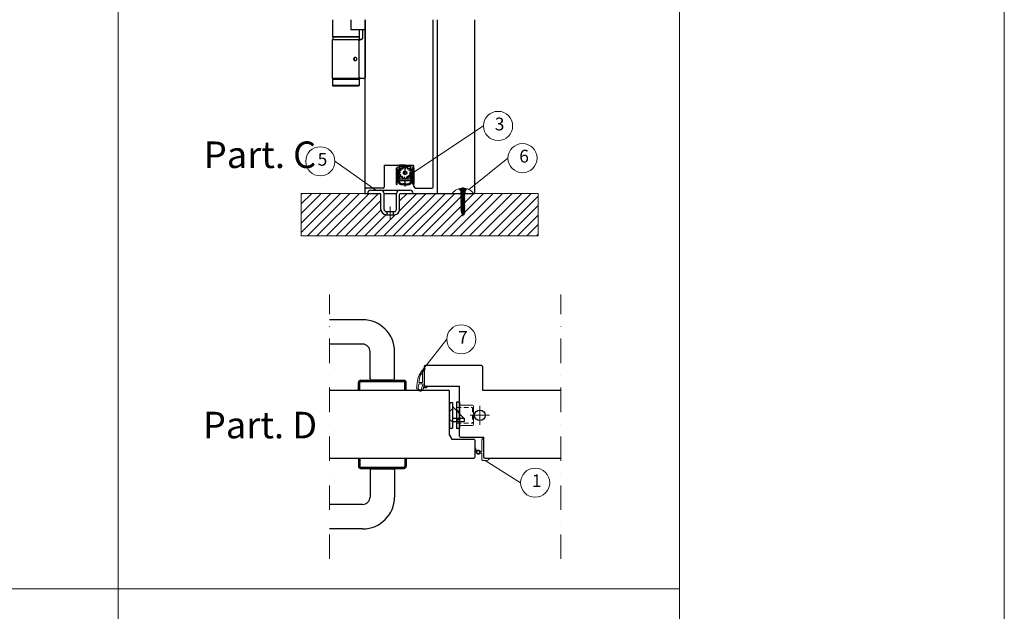
# Model space of a CAD drawing. Units: millimetres. Extents: x 12638 to 74235, y -106416 to -86087.
# Drawn here: x 71919 to 74235, y -91571 to -90179 of the extents above; entities that cross this region are included whole.
import ezdxf

# ---------------------------------------------------------------- set-up
doc = ezdxf.new("R2010")
doc.units = ezdxf.units.MM
doc.header["$LTSCALE"] = 11.51
for name, pattern in [('DASHDOT', [1, 0.5, -0.25, 0, -0.25]), ('HIDDEN', [0.2, 0.1, -0.1]), ('LINEA-PUNTO', [1, 0.5, -0.25, 0, -0.25]), ('TRATTEGGIATA', [0.75, 0.5, -0.25])]:
    doc.linetypes.add(name, pattern=pattern)
for name, color, linetype, lineweight in [('1', 1, 'Continuous', 25), ('2', 2, 'Continuous', 18), ('3', 3, 'Continuous', 15), ('4', 4, 'Continuous', 20), ('5', 5, 'Continuous', 20), ('6', 6, 'Continuous', 20), ('QUOTE', 3, 'Continuous', 15)]:
    doc.layers.add(name, color=color, linetype=linetype, lineweight=lineweight)
for name, color, linetype in [('ASSI', 2, 'DASHDOT'), ('Layer5', 5, 'Continuous'), ('NOR_', 1, 'Continuous'), ('TRA_', 8, 'HIDDEN'), ('Viti', 4, 'Continuous')]:
    doc.layers.add(name, color=color, linetype=linetype)
doc.styles.get("Standard").update_dxf_attribs({"font": 'ARIAL.TTF', "oblique": 1})

# ---------------------------------------------------------------- blocks, each defined once
blk = doc.blocks.new('paraspiffero')
at = {"layer": 'ASSI', "color": 2, "linetype": 'DASHDOT'}
blk.add_line((0, -20), (0, 0), dxfattribs=at)
at = {"layer": 'NOR_', "color": 1, "linetype": 'Continuous'}
for p, q in [((0, 0), (-5.1, 0)), ((0, 0), (5.1, 0)), ((-8.3, -3), (-8.3, -17.7)), ((-7.3, -17.7), (-7.3, -3.7)), ((-7.3, -3.7), (-4.323193, -3.7)), ((-7.05, -4.3), (-7.05, -13.5)), ((-6.45, -4), (-6.75, -4)), ((-6.15, -4.3), (-6.15, -5.15)), ((-5.7, -5.15), (-6.15, -5.15)), ((-5.7, -6.05), (-6.15, -6.05)), ((-6.15, -6.05), (-6.15, -13.5)), ((-6.1, -4.3), (-6.1, -4.7)), ((-6.1, -6.5), (-6.1, -13.2)), ((-4.543127, -4), (-5.8, -4)), ((-5.464975, -6.480281), (-5.540192, -6.35)), ((-5.517157, -4.8), (-4.995998, -4.8)), ((-5.1, -1), (0, -1)), ((-5.1, -2.9), (-5.1, -1)), ((-4, -2.9), (-5.1, -2.9)), ((-1.5, -6.3), (-1.5, -7.900001)), ((-0.05718, -5.400962), (-1.44282, -6.200962)), ((-1.44282, -7.999039), (-0.05718, -8.799039)), ((5.1, -1), (0, -1)), ((0.05718, -5.400962), (1.44282, -6.200962)), ((1.44282, -7.999039), (0.05718, -8.799039)), ((1.5, -6.3), (1.5, -7.900001)), ((4, -2.9), (5.1, -2.9)), ((7.3, -3.7), (4.323193, -3.7)), ((5.8, -4), (4.543127, -4)), ((4.995998, -4.8), (5.517157, -4.8)), ((5.1, -2.9), (5.1, -1)), ((5.540192, -6.35), (5.464975, -6.480281)), ((5.7, -5.15), (6.15, -5.15)), ((5.7, -6.05), (6.15, -6.05)), ((6.1, -4.7), (6.1, -4.3)), ((6.1, -13.2), (6.1, -6.5)), ((6.15, -4.3), (6.15, -5.15)), ((6.15, -6.05), (6.15, -13.5)), ((6.45, -4), (6.75, -4)), ((7.05, -4.3), (7.05, -13.5)), ((7.3, -17.7), (7.3, -3.7)), ((8.3, -3), (8.3, -17.7)), ((-8, -18), (-7.6, -18)), ((-5.1, -14.2), (0, -14.2)), ((-4.9, -13), (-4.9, -9.597999)), ((0, -13), (-4.9, -13)), ((0, -17.6), (-2.05, -17.6)), ((0, -18.5), (-2.05, -18.5)), ((4.9, -13), (0, -13)), ((0, -14.2), (5.1, -14.2)), ((0, -17.6), (2.05, -17.6)), ((0, -18.5), (2.05, -18.5)), ((4.9, -9.597999), (4.9, -13)), ((8, -18), (7.6, -18))]:
    blk.add_line(p, q, dxfattribs=at)
for radius in [5.5, 1.7]:
    blk.add_circle((0, -7.1), radius, dxfattribs=at)
for centre, radius, start, end in [((-5.1, -1), 1, 90, 167.599515), ((5.1, -1), 1, 12.400485, 90), ((-8, -3), 0.3, 100.66835, 180), ((-8.518347, -0.248397), 2.5, 280.66835, 347.599515), ((-6.75, -4.3), 0.3, 90, 180), ((-6.45, -4.3), 0.3, 0, 90), ((-5.8, -4.3), 0.3, 90, 180), ((-5.8, -4.7), 0.3, 180, 340.528779001), ((-5.8, -6.5), 0.3, 30, 180), ((-5.1, -5.6), 0.75, 83.923076, 143.130102), ((-5.1, -5.6), 0.75, 216.869898, 243.297843), ((-4, -3.2), 0.3, 27.47002, 90), ((4, -3.2), 0.3, 90, 152.52998), ((5.1, -5.6), 0.75, 36.869898, 96.076924), ((5.1, -5.6), 0.75, 296.702157, 323.130102), ((5.8, -4.7), 0.3, 199.471220999, 0), ((5.8, -6.5), 0.3, 0, 150), ((5.8, -4.3), 0.3, 0, 90), ((8.518347, -0.248397), 2.5, 192.400485, 259.33165), ((6.45, -4.3), 0.3, 90, 180), ((6.75, -4.3), 0.3, 0, 90), ((8, -3), 0.3, 0, 79.33165), ((-8, -17.7), 0.3, 180, 270), ((-7.6, -17.7), 0.3, 270, 0), ((-2.05, -13.5), 5, 180, 270), ((-2.05, -13.5), 4.1, 180, 270), ((-5.1, -13.2), 1, 180, 270), ((2.05, -13.5), 5, 270, 0), ((2.05, -13.5), 4.1, 270, 0), ((5.1, -13.2), 1, 270, 0), ((7.6, -17.7), 0.3, 180, 270), ((8, -17.7), 0.3, 270, 0)]:
    blk.add_arc(centre, radius, start, end, dxfattribs=at)
at = {"layer": 'TRA_', "color": 8, "linetype": 'HIDDEN'}
blk.add_circle((0, -7.1), 4.5, dxfattribs=at)
blk = doc.blocks.new('vite')
at = {"layer": 'Viti'}
for p, q in [((6575.49, 2047.62), (6575.28, 2047.62)), ((6575.28, 2044.12), (6575.28, 2047.62)), ((6575.49, 2047.62), (6575.28, 2047.62)), ((6575.28, 2044.12), (6575.28, 2047.62)), ((6575.49, 2044.12), (6575.28, 2044.12)), ((6575.49, 2044.12), (6575.28, 2044.12)), ((6576.52, 2046.49), (6575.49, 2047.62)), ((6575.49, 2044.12), (6575.49, 2047.62)), ((6576.52, 2046.49), (6575.49, 2047.62)), ((6575.49, 2044.12), (6575.49, 2047.62)), ((6576.52, 2046.18), (6575.49, 2046.59)), ((6576.52, 2046.18), (6575.49, 2046.59)), ((6576.52, 2045.56), (6575.49, 2045.15)), ((6576.52, 2045.56), (6575.49, 2045.15)), ((6576.52, 2045.25), (6575.49, 2044.12)), ((6576.52, 2045.25), (6575.49, 2044.12)), ((6576.52, 2046.49), (6576.97, 2046.49)), ((6576.52, 2045.25), (6576.52, 2046.49)), ((6576.52, 2046.49), (6576.97, 2046.49)), ((6576.52, 2045.25), (6576.52, 2046.49)), ((6576.56, 2045.25), (6576.52, 2045.25)), ((6576.56, 2045.25), (6576.52, 2045.25)), ((6577.08, 2046.82), (6576.56, 2045.25)), ((6577.08, 2046.82), (6576.56, 2045.25)), ((6576.56, 2045.25), (6576.56, 2045.09)), ((6576.56, 2045.25), (6576.56, 2045.09)), ((6577.13, 2046.85), (6576.61, 2045.04)), ((6577.13, 2046.85), (6576.61, 2045.04)), ((6577.48, 2046.49), (6576.65, 2045.06)), ((6577.48, 2046.49), (6576.65, 2045.06)), ((6576.76, 2045.25), (6577.18, 2045.25)), ((6576.76, 2045.25), (6577.18, 2045.25)), ((6577.48, 2046.49), (6577.17, 2046.84)), ((6577.48, 2046.49), (6577.17, 2046.84)), ((6577.18, 2045.25), (6578.22, 2046.81)), ((6577.18, 2045.25), (6578.22, 2046.81)), ((6577.18, 2045.25), (6577.18, 2044.96)), ((6577.18, 2045.25), (6577.18, 2044.96)), ((6577.23, 2044.91), (6578.26, 2046.83)), ((6577.23, 2044.91), (6578.26, 2046.83)), ((6577.27, 2044.93), (6578.31, 2046.49)), ((6577.27, 2044.93), (6578.31, 2046.49)), ((6577.48, 2046.49), (6578, 2046.49)), ((6577.48, 2046.49), (6578, 2046.49)), ((6577.48, 2045.25), (6578, 2045.25)), ((6577.48, 2045.25), (6578, 2045.25)), ((6578, 2045.25), (6579.04, 2046.81)), ((6578, 2045.25), (6579.04, 2046.81)), ((6578, 2045.25), (6578, 2044.96)), ((6578, 2045.25), (6578, 2044.96)), ((6578.05, 2044.91), (6579.08, 2046.83)), ((6578.05, 2044.91), (6579.08, 2046.83)), ((6578.09, 2044.93), (6579.13, 2046.49)), ((6578.09, 2044.93), (6579.13, 2046.49)), ((6578.31, 2046.49), (6578.31, 2046.78)), ((6578.31, 2046.49), (6578.31, 2046.78)), ((6578.31, 2046.49), (6578.83, 2046.49)), ((6578.31, 2046.49), (6578.83, 2046.49)), ((6578.31, 2045.25), (6578.83, 2045.25)), ((6578.31, 2045.25), (6578.83, 2045.25)), ((6578.83, 2045.25), (6579.87, 2046.81)), ((6578.83, 2045.25), (6579.87, 2046.81)), ((6578.83, 2045.25), (6578.83, 2044.96)), ((6578.83, 2045.25), (6578.83, 2044.96)), ((6578.88, 2044.91), (6579.91, 2046.83)), ((6578.88, 2044.91), (6579.91, 2046.83)), ((6578.92, 2044.93), (6579.96, 2046.49)), ((6578.92, 2044.93), (6579.96, 2046.49)), ((6579.13, 2046.49), (6579.13, 2046.78)), ((6579.13, 2046.49), (6579.13, 2046.78)), ((6579.13, 2046.49), (6579.65, 2046.49)), ((6579.13, 2046.49), (6579.65, 2046.49)), ((6579.13, 2045.25), (6579.65, 2045.25)), ((6579.13, 2045.25), (6579.65, 2045.25)), ((6579.65, 2045.25), (6580.69, 2046.81)), ((6579.65, 2045.25), (6580.69, 2046.81)), ((6579.65, 2045.25), (6579.65, 2044.96)), ((6579.65, 2045.25), (6579.65, 2044.96)), ((6579.7, 2044.91), (6580.73, 2046.83)), ((6579.7, 2044.91), (6580.73, 2046.83)), ((6579.74, 2044.93), (6580.78, 2046.49)), ((6579.74, 2044.93), (6580.78, 2046.49)), ((6579.96, 2046.49), (6579.96, 2046.78)), ((6579.96, 2046.49), (6579.96, 2046.78)), ((6579.96, 2046.49), (6580.48, 2046.49)), ((6579.96, 2046.49), (6580.48, 2046.49)), ((6579.96, 2045.25), (6580.48, 2045.25)), ((6579.96, 2045.25), (6580.48, 2045.25)), ((6580.48, 2045.25), (6581, 2046.03)), ((6580.48, 2045.25), (6581, 2046.03)), ((6580.48, 2045.25), (6580.48, 2044.96)), ((6580.48, 2045.25), (6580.48, 2044.96)), ((6581, 2045.78), (6580.53, 2044.91)), ((6581, 2045.78), (6580.53, 2044.91)), ((6580.57, 2044.93), (6581, 2045.57)), ((6580.57, 2044.93), (6581, 2045.57)), ((6580.78, 2046.49), (6580.78, 2046.78)), ((6580.78, 2046.49), (6580.78, 2046.78)), ((6580.78, 2046.49), (6581, 2046.49)), ((6580.78, 2046.49), (6581, 2046.49)), ((6580.78, 2045.25), (6581, 2045.25)), ((6580.78, 2045.25), (6581, 2045.25)), ((6581, 2045.78), (6581.56, 2046.83)), ((6581, 2045.78), (6581.56, 2046.83)), ((6581, 2046.03), (6581.52, 2046.81)), ((6581, 2046.03), (6581.52, 2046.81)), ((6581, 2046.49), (6581.3, 2046.49)), ((6581, 2045.57), (6581.61, 2046.49)), ((6581, 2046.49), (6581.3, 2046.49)), ((6581, 2045.57), (6581.61, 2046.49)), ((6581, 2045.25), (6581.3, 2045.25)), ((6581, 2045.25), (6581.3, 2045.25)), ((6581.3, 2045.25), (6582.34, 2046.81)), ((6581.3, 2045.25), (6582.34, 2046.81)), ((6581.3, 2045.25), (6581.3, 2044.96)), ((6581.3, 2045.25), (6581.3, 2044.96)), ((6581.35, 2044.91), (6582.38, 2046.83)), ((6581.35, 2044.91), (6582.38, 2046.83)), ((6581.39, 2044.93), (6582.43, 2046.49)), ((6581.39, 2044.93), (6582.43, 2046.49)), ((6581.61, 2046.49), (6581.61, 2046.78)), ((6581.61, 2046.49), (6581.61, 2046.78)), ((6581.61, 2046.49), (6582.13, 2046.49)), ((6581.61, 2046.49), (6582.13, 2046.49)), ((6581.61, 2045.25), (6582.13, 2045.25)), ((6581.61, 2045.25), (6582.13, 2045.25)), ((6582.13, 2045.25), (6583.17, 2046.81)), ((6582.13, 2045.25), (6583.17, 2046.81)), ((6582.13, 2045.25), (6582.13, 2044.96)), ((6582.13, 2045.25), (6582.13, 2044.96)), ((6582.18, 2044.91), (6583.21, 2046.83)), ((6582.18, 2044.91), (6583.21, 2046.83)), ((6582.22, 2044.93), (6583.26, 2046.49)), ((6582.22, 2044.93), (6583.26, 2046.49)), ((6582.43, 2046.49), (6582.43, 2046.78)), ((6582.43, 2046.49), (6582.43, 2046.78)), ((6582.43, 2046.49), (6582.95, 2046.49)), ((6582.43, 2046.49), (6582.95, 2046.49)), ((6582.43, 2045.25), (6582.95, 2045.25)), ((6582.43, 2045.25), (6582.95, 2045.25)), ((6582.95, 2045.25), (6583.99, 2046.81)), ((6582.95, 2045.25), (6583.99, 2046.81)), ((6582.95, 2045.25), (6582.95, 2044.96)), ((6582.95, 2045.25), (6582.95, 2044.96)), ((6583, 2044.91), (6584.03, 2046.83)), ((6583, 2044.91), (6584.03, 2046.83)), ((6583.04, 2044.93), (6584.08, 2046.49)), ((6583.04, 2044.93), (6584.08, 2046.49)), ((6583.26, 2046.49), (6583.26, 2046.78)), ((6583.26, 2046.49), (6583.26, 2046.78)), ((6583.26, 2046.49), (6583.78, 2046.49)), ((6583.26, 2046.49), (6583.78, 2046.49)), ((6583.26, 2045.25), (6583.78, 2045.25)), ((6583.26, 2045.25), (6583.78, 2045.25)), ((6583.78, 2045.25), (6584.82, 2046.81)), ((6583.78, 2045.25), (6584.82, 2046.81)), ((6583.78, 2045.25), (6583.78, 2044.96)), ((6583.78, 2045.25), (6583.78, 2044.96)), ((6583.83, 2044.91), (6584.86, 2046.83)), ((6583.83, 2044.91), (6584.86, 2046.83)), ((6583.87, 2044.93), (6584.91, 2046.49)), ((6583.87, 2044.93), (6584.91, 2046.49)), ((6584.08, 2046.49), (6584.08, 2046.78)), ((6584.08, 2046.49), (6584.08, 2046.78)), ((6584.08, 2046.49), (6584.6, 2046.49)), ((6584.08, 2046.49), (6584.6, 2046.49)), ((6584.08, 2045.25), (6584.6, 2045.25)), ((6584.08, 2045.25), (6584.6, 2045.25)), ((6584.6, 2045.25), (6585.64, 2046.81)), ((6584.6, 2045.25), (6585.64, 2046.81)), ((6584.6, 2045.25), (6584.6, 2044.96)), ((6584.6, 2045.25), (6584.6, 2044.96)), ((6584.65, 2044.91), (6585.68, 2046.83)), ((6584.65, 2044.91), (6585.68, 2046.83)), ((6584.69, 2044.93), (6585.73, 2046.49)), ((6584.69, 2044.93), (6585.73, 2046.49)), ((6584.91, 2046.49), (6584.91, 2046.78)), ((6584.91, 2046.49), (6584.91, 2046.78)), ((6584.91, 2046.49), (6585.43, 2046.49)), ((6584.91, 2046.49), (6585.43, 2046.49)), ((6584.91, 2045.25), (6585.5, 2045.25)), ((6584.91, 2045.25), (6585.5, 2045.25)), ((6585.5, 2045.25), (6586.54, 2046.81)), ((6585.5, 2045.25), (6586.54, 2046.81)), ((6585.5, 2045.25), (6585.5, 2044.96)), ((6585.5, 2045.25), (6585.5, 2044.96)), ((6585.55, 2044.91), (6586.59, 2046.83)), ((6585.55, 2044.91), (6586.59, 2046.83)), ((6585.6, 2044.93), (6586.64, 2046.49)), ((6585.6, 2044.93), (6586.64, 2046.49)), ((6585.73, 2046.49), (6585.73, 2046.78)), ((6585.73, 2046.49), (6585.73, 2046.78)), ((6585.73, 2046.49), (6586.02, 2046.49)), ((6585.73, 2046.49), (6586.02, 2046.49)), ((6585.81, 2045.25), (6586.02, 2045.25)), ((6585.81, 2045.25), (6586.02, 2045.25)), ((6586.27, 2046.41), (6586.02, 2046.49)), ((6586.27, 2046.41), (6586.02, 2046.49)), ((6586.02, 2045.25), (6586.33, 2045.35)), ((6586.02, 2045.25), (6586.33, 2045.35)), ((6586.33, 2045.35), (6587.11, 2046.52)), ((6586.33, 2045.35), (6587.11, 2046.52)), ((6586.33, 2045.35), (6586.33, 2045.25)), ((6586.33, 2045.35), (6586.33, 2045.25)), ((6586.38, 2045.19), (6587.15, 2046.54)), ((6586.38, 2045.19), (6587.15, 2046.54)), ((6586.42, 2045.21), (6587.2, 2046.24)), ((6586.42, 2045.21), (6587.2, 2046.24)), ((6586.9, 2046.21), (6586.53, 2046.33)), ((6586.9, 2046.21), (6586.53, 2046.33)), ((6586.58, 2045.43), (6587.82, 2045.82)), ((6586.58, 2045.43), (6587.82, 2045.82)), ((6586.64, 2046.49), (6586.64, 2046.78)), ((6586.64, 2046.49), (6586.64, 2046.78)), ((6587.82, 2045.92), (6587.12, 2046.14)), ((6587.82, 2045.92), (6587.12, 2046.14)), ((6587.2, 2046.24), (6587.2, 2046.49)), ((6587.2, 2046.24), (6587.2, 2046.49))]:
    blk.add_line(p, q, dxfattribs=at)
for centre, start, end in [((6576.61, 2045.09), 180, 329.7436), ((6576.61, 2045.09), 180, 329.7436), ((6577.13, 2046.8), 42.5104, 161.5651), ((6577.13, 2046.8), 42.5104, 161.5651), ((6577.23, 2044.96), 180, 326.3099), ((6577.23, 2044.96), 180, 326.3099), ((6578.05, 2044.96), 180, 326.3099), ((6578.05, 2044.96), 180, 326.3099), ((6578.26, 2046.78), 0, 146.3099), ((6578.26, 2046.78), 0, 146.3099), ((6578.88, 2044.96), 180, 326.3099), ((6578.88, 2044.96), 180, 326.3099), ((6579.08, 2046.78), 0, 146.3099), ((6579.08, 2046.78), 0, 146.3099), ((6579.7, 2044.96), 180, 326.3099), ((6579.7, 2044.96), 180, 326.3099), ((6579.91, 2046.78), 0, 146.3099), ((6579.91, 2046.78), 0, 146.3099), ((6580.53, 2044.96), 180, 326.3099), ((6580.53, 2044.96), 180, 326.3099), ((6580.73, 2046.78), 0, 146.3099), ((6580.73, 2046.78), 0, 146.3099), ((6581.35, 2044.96), 180, 326.3099), ((6581.35, 2044.96), 180, 326.3099), ((6581.56, 2046.78), 0, 146.3099), ((6581.56, 2046.78), 0, 146.3099), ((6582.18, 2044.96), 180, 326.3099), ((6582.18, 2044.96), 180, 326.3099), ((6582.38, 2046.78), 0, 146.3099), ((6582.38, 2046.78), 0, 146.3099), ((6583, 2044.96), 180, 326.3099), ((6583, 2044.96), 180, 326.3099), ((6583.21, 2046.78), 0, 146.3099), ((6583.21, 2046.78), 0, 146.3099), ((6583.83, 2044.96), 180, 326.3099), ((6583.83, 2044.96), 180, 326.3099), ((6584.03, 2046.78), 0, 146.3099), ((6584.03, 2046.78), 0, 146.3099), ((6584.65, 2044.96), 180, 326.3099), ((6584.65, 2044.96), 180, 326.3099), ((6584.86, 2046.78), 0, 146.3099), ((6584.86, 2046.78), 0, 146.3099), ((6585.55, 2044.96), 180, 326.3099), ((6585.55, 2044.96), 180, 326.3099), ((6585.68, 2046.78), 0, 146.3099), ((6585.68, 2046.78), 0, 146.3099), ((6586.38, 2045.25), 180, 322.8153), ((6586.38, 2045.25), 180, 322.8153), ((6586.59, 2046.78), 0, 146.3099), ((6586.59, 2046.78), 0, 146.3099), ((6587.15, 2046.49), 0, 146.3099), ((6587.15, 2046.49), 0, 146.3099), ((6587.81, 2045.87), 287.5256, 72.4744), ((6587.81, 2045.87), 287.5256, 72.4744)]:
    blk.add_arc(centre, 0.0516, start, end, dxfattribs=at)
blk = doc.blocks.new('soglia_interna')
at = {"layer": '3', "color": 2}
for p, q in [((6353.52, -15548.06), (6351.76, -15546.14)), ((6355.52, -15551.4), (6355.52, -15544.49)), ((6357.52, -15548.06), (6359.28, -15546.14)), ((6345.52, -15550.56), (6365.52, -15550.56)), ((6353.52, -15550.56), (6353.52, -15548.06)), ((6353.52, -15548.06), (6357.52, -15548.06)), ((6357.52, -15550.56), (6357.52, -15548.06))]:
    blk.add_line(p, q, dxfattribs=at)
blk.add_arc((6355.52, -15558.06), 12.5, 36.8699, 143.1301, dxfattribs=at)
blk = doc.blocks.new('baffo-palloncino')
at = {"ltscale": 10}
for p, q in [((-19, 0), (0, 0)), ((-19, 0), (-19, 0)), ((0, 5), (0, 5)), ((0, 0), (0, 5)), ((2, -1), (2, 3)), ((-17, -2), (-5.99, -2)), ((-5.99, -3.34), (-5.99, -2)), ((-4.8, -2), (1, -2)), ((-4.8, -3.56), (-4.8, -2))]:
    blk.add_line(p, q, dxfattribs=at)
blk.add_circle((-5.74, -5.33), 1.31, dxfattribs=at)
for centre, radius, start, end in [((-17, 0), 2, 180, 270), ((0, 3), 2, 0, 90), ((-9.78, -2.89), 4.94, 269.68009, 305.00959), ((-8.73, -2.8), 5.14, 257.8985, 299.40583), ((-5.74, -5.33), 2, 96.97232, 233.20812), ((-5.74, -5.33), 2, 256.72987, 61.88548), ((1, -1), 1, 270, 0)]:
    blk.add_arc(centre, radius, start, end, dxfattribs=at)
blk = doc.blocks.new('fumi-freddi')
at = {"ltscale": 10}
for p, q in [((-14.06, 0.28), (-13.96, 0.78)), ((-11.81, -0.4), (-11.81, 0)), ((-11.81, 0), (-5.55, 0)), ((-5.55, 0), (0, 0)), ((-10.81, -1.4), (-1.06, -1.4)), ((-0.86, -4.7), (-0.86, -1.6)), ((0.54, -4.66), (0.54, -1.54)), ((0.75, -4.91), (3.76, -5.64)), ((3.72, -5.63), (3.76, -5.64))]:
    blk.add_line(p, q, dxfattribs=at)
for centre, radius, start, end in [((-13.03, 0.13), 1.04, 172.04475, 207.03193), ((-13.76, 0.74), 0.2, 38.96284, 168.69007), ((-0.38, 13.18), 18.07, 222.94537, 268.08209), ((0, 3), 3, 270, 355.70564), ((3.19, 2.76), 0.2, 50.2003, 175.70564), ((-6.6, 6.47), 11.84, 326.39807, 334.68417), ((0.87, -0.03), 3.83, 34.7808, 50.2003), ((3.36, 1.7), 0.8, 338.81776, 34.7808), ((1.17, 14.78), 21.39, 224.98654, 265.56924), ((-10.81, -0.4), 1, 180, 270), ((-1.06, -1.6), 0.2, 0, 90), ((-1.06, -4.7), 0.2, 290.43709, 0), ((3.64, 17.48), 24.37, 260.26678, 268.95843), ((0.74, -1.54), 0.2, 99.30922, 180), ((0.85, -4.61), 0.311, 188.30817, 250.08316), ((0, 3), 4.4, 279.30922, 287.79949), ((1.65, -2.14), 1, 40.32426, 107.79949), ((3.71, -0.4), 1.7, 220.32426, 275.62999), ((4.16, -3.86), 3.18, 252.24818, 97.3085), ((3.65, -0.28), 0.442, 152.64673, 283.86927), ((4.22, -3.87), 1.82, 254.21693, 100.94533)]:
    blk.add_arc(centre, radius, start, end, dxfattribs=at)

msp = doc.modelspace()

# ---------------------------------------------------------------- hatches: boundary and pattern name
at = {"layer": '6', "linetype": 'Continuous'}
h = msp.add_hatch(dxfattribs=at)
h.set_pattern_fill('ANSI31', color=256, scale=5)
h.paths.add_polyline_path([(72768.55, -90625.41), (72768.55, -90590.41, 0.4142136), (72766.05, -90587.91), (72737.08, -90587.91), (72731.05, -90587.91), (72581.05, -90587.91), (72581.05, -90687.91), (73138.55, -90687.91), (73138.55, -90587.91), (72988.55, -90587.91), (72964.5, -90587.91), (72964.5, -90590.36), (72967.27, -90592.21), (72966.71, -90591.91), (72964.5, -90591.91), (72964.5, -90594.48), (72966.82, -90596.03), (72964.5, -90596.03), (72964.5, -90598.61), (72967.27, -90600.46), (72966.71, -90600.16), (72964.5, -90600.16), (72964.5, -90602.73), (72967.27, -90604.58), (72966.71, -90604.28), (72964.5, -90604.28), (72964.5, -90606.86), (72967.27, -90608.71), (72966.71, -90608.41), (72964.5, -90608.41), (72964.5, -90610.98), (72967.27, -90612.83), (72966.71, -90612.53), (72964.5, -90612.53), (72964.5, -90615.11), (72967.27, -90616.96), (72966.71, -90616.66), (72964.5, -90616.66), (72964.5, -90619.23), (72967.27, -90621.08), (72966.71, -90620.78), (72964.5, -90620.78), (72964.5, -90623.36), (72967.27, -90625.21), (72966.71, -90624.91), (72964.5, -90624.91), (72964.5, -90627.48), (72967.27, -90629.33), (72966.71, -90629.03), (72964.5, -90629.03), (72964.5, -90632), (72967.27, -90633.84), (72966.71, -90633.54), (72963.52, -90633.54), (72963.1, -90634.87), (72965.36, -90636.37), (72962.63, -90636.37), (72961.41, -90640.25), (72959.21, -90633.28), (72957.33, -90631.86), (72958.41, -90632.48, -1.3088882), (72958.28, -90632), (72958.8, -90632), (72957.9, -90629.14), (72955.54, -90627.57), (72956.1, -90627.87), (72958.31, -90627.87), (72958.31, -90624.91), (72955.54, -90623.06), (72956.1, -90623.36), (72958.31, -90623.36), (72958.31, -90620.78), (72955.54, -90618.93), (72956.1, -90619.23), (72958.31, -90619.23), (72958.31, -90616.66), (72955.54, -90614.81), (72956.1, -90615.11), (72958.31, -90615.11), (72958.31, -90612.53), (72955.54, -90610.68), (72956.1, -90610.98), (72958.31, -90610.98), (72958.31, -90608.41), (72955.54, -90606.56), (72956.1, -90606.86), (72958.31, -90606.86), (72958.31, -90604.28), (72955.54, -90602.43), (72956.1, -90602.73), (72958.31, -90602.73), (72958.31, -90600.16), (72955.54, -90598.31), (72956.1, -90598.61), (72958.31, -90598.61), (72958.31, -90596.03), (72955.54, -90594.18), (72956.1, -90594.48), (72958.31, -90594.48), (72958.31, -90590.36), (72964.5, -90594.48), (72964.5, -90591.91), (72958.51, -90587.91), (72815.09, -90587.91, 0.4142136), (72812.59, -90590.41), (72812.59, -90625.41, -0.4142136), (72800.09, -90637.91), (72781.05, -90637.91, -0.4142136)])

# ---------------------------------------------------------------- linework, layer by layer
at = {"layer": '1', "linetype": 'Continuous'}
for p, q in [((72654.84, -90179.14), (72654.84, -90219.78)), ((72697.39, -90179.14), (72697.39, -90202.66)), ((72731.07, -90179.14), (72731.07, -90315.45)), ((72717.34, -90219.78), (72654.84, -90219.78)), ((72717.09, -90220.53), (72655.09, -90220.53)), ((72655.09, -90220.53), (72655.09, -90225.28)), ((72662.28, -90219.78), (72662.28, -90220.53)), ((72731.05, -90202.66), (72697.39, -90202.66)), ((72709.9, -90219.78), (72709.9, -90220.53)), ((72717.09, -90220.53), (72717.09, -90225.28)), ((72717.34, -90202.66), (72717.34, -90219.78)), ((72724.84, -90202.66), (72724.84, -90222.78)), ((72654.84, -90225.28), (72717.34, -90225.28)), ((72654.84, -90317.78), (72654.84, -90225.28)), ((72721.09, -90225.28), (72717.34, -90229.03)), ((72717.34, -90317.78), (72717.34, -90225.28)), ((72722.34, -90225.28), (72721.09, -90225.28)), ((72717.34, -90313.91), (72721.09, -90317.66)), ((72717.34, -90317.78), (72654.84, -90317.78)), ((72656.09, -90317.78), (72654.84, -90319.03)), ((72654.84, -90319.03), (72717.34, -90319.03)), ((72654.84, -90319.03), (72654.84, -90334.03)), ((72717.34, -90334.03), (72654.84, -90334.03)), ((72656.09, -90335.28), (72654.84, -90334.03)), ((72716.09, -90335.28), (72656.09, -90335.28)), ((72716.09, -90317.78), (72717.34, -90319.03)), ((72716.09, -90335.28), (72717.34, -90334.03)), ((72717.34, -90319.03), (72717.34, -90334.03)), ((72728.59, -90317.66), (72721.09, -90317.66)), ((72725.57, -90885.03), (72647.75, -90885.03)), ((72725.57, -90942.53), (72647.75, -90942.53)), ((72743.07, -91023.78), (72743.07, -90960.03)), ((72800.57, -91023.78), (72800.57, -90960.03)), ((72720.57, -91027.53), (72823.07, -91027.53)), ((72720.57, -91030.53), (72823.07, -91030.53)), ((72745.57, -91026.28), (72798.07, -91026.28)), ((72715.57, -91050.03), (72715.57, -91032.53)), ((72715.57, -91050.03), (72718.57, -91050.03)), ((72718.57, -91050.03), (72718.57, -91032.53)), ((72825.07, -91050.03), (72825.07, -91032.53)), ((72825.07, -91050.03), (72828.07, -91050.03)), ((72828.07, -91050.03), (72828.07, -91032.53)), ((72929.64, -91079.97), (72929.64, -91139.97)), ((72929.64, -91079.97), (72937.14, -91079.97)), ((72937.14, -91079.97), (72937.14, -91139.97)), ((72946.14, -91078.72), (72946.14, -91141.22)), ((72953.64, -91078.72), (72946.14, -91078.72)), ((72953.64, -91078.72), (72953.64, -91141.22)), ((72929.64, -91139.97), (72937.14, -91139.97)), ((72953.64, -91141.22), (72946.14, -91141.22)), ((72715.57, -91212.21), (72715.57, -91229.71)), ((72715.57, -91212.21), (72718.57, -91212.21)), ((72718.57, -91212.21), (72718.57, -91229.71)), ((72825.07, -91212.21), (72825.07, -91229.71)), ((72825.07, -91212.21), (72828.07, -91212.21)), ((72828.07, -91212.21), (72828.07, -91229.71)), ((72720.57, -91231.71), (72823.07, -91231.71)), ((72720.57, -91234.71), (72823.07, -91234.71)), ((72743.07, -91238.46), (72743.07, -91302.21)), ((72745.57, -91235.96), (72798.07, -91235.96)), ((72800.57, -91238.46), (72800.57, -91302.21)), ((72725.57, -91319.71), (72647.75, -91319.71)), ((72725.57, -91377.21), (72647.75, -91377.21))]:
    msp.add_line(p, q, dxfattribs=at)
at = {"layer": '1'}
for p, q in [((72731.05, -90179.14), (72731.05, -90573.16)), ((72891.05, -90573.41), (72891.05, -90179.14)), ((72776.05, -90521.66), (72776.05, -90573.16)), ((72776.05, -90521.66), (72844.05, -90521.66)), ((72846.05, -90571.41), (72846.05, -90523.66)), ((72773.8, -90575.41), (72733.3, -90575.41)), ((72773.8, -90575.41), (72733.3, -90575.41)), ((72850.05, -90575.41), (72889.05, -90575.41)), ((72870.14, -90995.01), (72870.14, -91042.76)), ((73005.39, -90992.76), (72872.39, -90992.76)), ((73007.64, -90995.01), (73007.64, -91050.51)), ((72647.75, -91051.01), (72927.39, -91051.01)), ((72874.14, -91041.01), (72874.14, -91042.76)), ((72874.14, -91041.01), (72953.52, -91041.01)), ((72929.64, -91156.75), (72929.64, -91053.26)), ((72953.64, -91158.89), (72953.64, -91041.14)), ((73007.89, -91050.76), (73192.01, -91050.76)), ((72929.68, -91156.88), (72934.95, -91166.01)), ((72934.95, -91166.01), (72987.39, -91166.01)), ((72955.77, -91161.01), (73010.77, -91161.01)), ((72989.64, -91168.26), (72989.64, -91208.76)), ((73010.89, -91208.76), (73010.89, -91161.14)), ((72647.75, -91211.01), (72987.39, -91211.01)), ((73013.14, -91211.01), (73192.01, -91211.01))]:
    msp.add_line(p, q, dxfattribs=at)
at = {"layer": '1', "linetype": 'Continuous', "ltscale": 3}
for p, q in [((72737.08, -90587.91), (72766.05, -90587.91)), ((72744.58, -90580.41), (72768.55, -90580.41)), ((72768.55, -90580.41), (72812.59, -90580.41)), ((72768.55, -90625.41), (72768.55, -90590.41)), ((72776.05, -90587.91), (72805.09, -90587.91)), ((72776.05, -90625.41), (72776.05, -90587.91)), ((72805.09, -90625.41), (72805.09, -90587.91)), ((72812.59, -90580.41), (72836.56, -90580.41)), ((72812.59, -90625.41), (72812.59, -90590.41)), ((72815.09, -90587.91), (72844.06, -90587.91)), ((72781.05, -90630.41), (72800.09, -90630.41)), ((72781.05, -90637.91), (72800.09, -90637.91)), ((72783.07, -90637.9), (72783.07, -90630.39)), ((72798.07, -90637.9), (72798.07, -90630.39))]:
    msp.add_line(p, q, dxfattribs=at)
at = {"layer": '1', "color": 1}
msp.add_line((72955.64, -91086.22), (72953.64, -91086.22), dxfattribs=at)
at = {"layer": '1', "linetype": 'Continuous'}
msp.add_circle((73001.14, -91109.97), 12.5, dxfattribs=at)
for centre, radius, start, end in [((72722.34, -90222.78), 2.5, 270, 0), ((72728.59, -90315.16), 2.5, 270, 353.29972), ((72725.57, -90960.03), 75, 0, 90), ((72725.57, -90960.03), 17.5, 0, 90), ((72720.57, -91032.53), 5, 90, 180), ((72720.57, -91032.53), 2, 90, 180), ((72745.57, -91023.78), 2.5, 180, 270), ((72798.07, -91023.78), 2.5, 270, 0), ((72823.07, -91032.53), 5, 0, 90), ((72823.07, -91032.53), 2, 0, 90), ((72720.57, -91229.71), 5, 180, 270), ((72720.57, -91229.71), 2, 180, 270), ((72745.57, -91238.46), 2.5, 90, 180), ((72798.07, -91238.46), 2.5, 0, 90), ((72823.07, -91229.71), 2, 270, 0), ((72823.07, -91229.71), 5, 270, 0), ((72725.57, -91302.21), 75, 270, 0), ((72725.57, -91302.21), 17.5, 270, 0)]:
    msp.add_arc(centre, radius, start, end, dxfattribs=at)
at = {"layer": '1'}
for centre, radius, start, end in [((72844.05, -90523.66), 2, 0, 90), ((72733.3, -90573.16), 2.25, 180, 270), ((72773.8, -90573.16), 2.25, 270, 0), ((72850.05, -90571.41), 4, 180, 270), ((72889.05, -90573.41), 2, 270, 0), ((72872.39, -90995.01), 2.25, 90, 180), ((73005.39, -90995.01), 2.25, 0, 90), ((72872.14, -91042.76), 2, 180, 0), ((72927.39, -91053.26), 2.25, 0, 90), ((73007.89, -91050.51), 0.25, 180, 270), ((72929.89, -91156.75), 0.25, 180, 210), ((72955.77, -91158.89), 2.12, 180, 270), ((72987.39, -91168.26), 2.25, 0, 90), ((73010.77, -91161.14), 0.125, 0, 90), ((72987.39, -91208.76), 2.25, 270, 0), ((73013.14, -91208.76), 2.25, 180, 270)]:
    msp.add_arc(centre, radius, start, end, dxfattribs=at)
at = {"layer": '1', "linetype": 'Continuous', "ltscale": 3}
for centre, radius, start, end in [((72744.58, -90587.91), 7.5, 90, 180), ((72766.05, -90590.41), 2.5, 0, 90), ((72768.55, -90587.91), 7.5, 0, 90), ((72812.59, -90587.91), 7.5, 90, 180), ((72815.09, -90590.41), 2.5, 90, 180), ((72836.56, -90587.91), 7.5, 0, 90), ((72781.05, -90625.41), 12.5, 180, 270), ((72781.05, -90625.41), 5, 180, 270), ((72800.09, -90625.41), 5, 270, 0), ((72800.09, -90625.41), 12.5, 270, 0)]:
    msp.add_arc(centre, radius, start, end, dxfattribs=at)
at = {"layer": '1', "linetype": 'Continuous'}
for points, knots in [([(72704.88, -90271.53), (72704.88, -90271.21), (72704.94, -90270.56), (72705.2, -90269.63), (72705.61, -90268.8), (72706.14, -90268.11), (72706.77, -90267.58), (72707.46, -90267.24), (72707.95, -90267.16), (72708.19, -90267.16)], [0, 0, 0, 0, 0.9828766, 1.9421168, 2.8658935, 3.7434869, 4.5588452, 5.316452, 6.0234658, 6.0234658, 6.0234658, 6.0234658]), ([(72708.19, -90267.16), (72708.42, -90267.16), (72708.88, -90267.23), (72709.52, -90267.57), (72710.07, -90268.11), (72710.51, -90268.81), (72710.83, -90269.64), (72711.02, -90270.56), (72711.07, -90271.21), (72711.07, -90271.53)], [0, 0, 0, 0, 0.684484, 1.3861776, 2.1351359, 2.9558556, 3.8452078, 4.7943748, 5.7757631, 5.7757631, 5.7757631, 5.7757631]), ([(72708.19, -90275.91), (72707.95, -90275.91), (72707.46, -90275.83), (72706.77, -90275.49), (72706.14, -90274.96), (72705.61, -90274.27), (72705.19, -90273.44), (72704.94, -90272.51), (72704.88, -90271.86), (72704.88, -90271.53)], [0, 0, 0, 0, 0.7073559, 1.4635793, 2.2787793, 3.1560751, 4.0800456, 5.0432696, 6.0233919, 6.0233919, 6.0233919, 6.0233919]), ([(72705.52, -90269.08), (72705.59, -90269.26), (72705.76, -90269.75), (72705.92, -90270.57), (72705.96, -90271.21), (72705.96, -90271.53)], [0, 0, 0, 0, 0.5905217, 1.5389577, 2.5119572, 2.5119572, 2.5119572, 2.5119572]), ([(72705.96, -90271.53), (72705.96, -90271.86), (72705.92, -90272.5), (72705.76, -90273.32), (72705.59, -90273.81), (72705.52, -90273.99)], [0, 0, 0, 0, 0.9718672, 1.9124231, 2.5120905, 2.5120905, 2.5120905, 2.5120905]), ([(72711.07, -90271.53), (72711.07, -90271.86), (72711.02, -90272.5), (72710.83, -90273.42), (72710.51, -90274.25), (72710.07, -90274.96), (72709.52, -90275.5), (72708.88, -90275.83), (72708.42, -90275.91), (72708.19, -90275.91)], [0, 0, 0, 0, 0.9780703, 1.9220267, 2.814555, 3.6345475, 4.3882512, 5.0889775, 5.7757839, 5.7757839, 5.7757839, 5.7757839])]:
    msp.add_open_spline(points, degree=3, knots=knots, dxfattribs=at)
at = {"layer": '2', "linetype": 'TRATTEGGIATA', "ltscale": 5}
for p, q in [((72929.64, -91101.22), (72937.14, -91094.97)), ((72937.14, -91124.97), (72929.64, -91118.72))]:
    msp.add_line(p, q, dxfattribs=at)
at = {"layer": '2', "linetype": 'TRATTEGGIATA', "ltscale": 2}
for p, q in [((72946.14, -91091.22), (72983.64, -91091.22)), ((72983.64, -91091.22), (72983.64, -91128.72)), ((72946.14, -91128.72), (72983.64, -91128.72))]:
    msp.add_line(p, q, dxfattribs=at)
at = {"layer": '3', "color": 3, "linetype": 'Continuous'}
msp.add_line((72790.57, -90650.12), (72790.57, -90618.86), dxfattribs=at)
at = {"layer": '3', "linetype": 'LINEA-PUNTO', "ltscale": 10}
for p, q in [((72647.75, -91447.77), (72647.75, -90825.78)), ((73192.01, -91447.77), (73192.01, -90825.78))]:
    msp.add_line(p, q, dxfattribs=at)
at = {"layer": '3', "linetype": 'Continuous'}
for p, q in [((72946.14, -91096.22), (72949.89, -91099.97)), ((72949.89, -91099.97), (72953.64, -91099.97)), ((72953.64, -91086.22), (72983.64, -91086.22)), ((72946.14, -91123.72), (72949.89, -91119.97)), ((72949.89, -91119.97), (72953.64, -91119.97)), ((72953.64, -91133.72), (72983.64, -91133.72))]:
    msp.add_line(p, q, dxfattribs=at)
for centre, start, end in [((72983.64, -91088.72), 0, 90), ((72983.64, -91131.22), 270, 0)]:
    msp.add_arc(centre, 2.5, start, end, dxfattribs=at)
at = {"layer": '4', "linetype": 'Continuous'}
for p, q in [((72796.82, -91027.49), (72746.82, -91027.49)), ((72796.82, -91234.74), (72746.82, -91234.74))]:
    msp.add_line(p, q, dxfattribs=at)
at = {"layer": '5', "color": 3}
for p, q in [((73001.14, -91132.47), (73001.14, -91087.47)), ((73023.64, -91109.97), (72978.64, -91109.97))]:
    msp.add_line(p, q, dxfattribs=at)
at = {"layer": '6', "linetype": 'Continuous'}
for p, q in [((73009.85, -90429.05), (72829.3, -90548.41)), ((72660.2, -90512.22), (72756.56, -90580.41)), ((73067.42, -90504.78), (72974.94, -90578.49)), ((72731.05, -90587.91), (72581.05, -90587.91)), ((72581.05, -90587.91), (72581.05, -90687.91)), ((72988.55, -90587.91), (73138.55, -90587.91)), ((73138.55, -90587.91), (73138.55, -90687.91)), ((73138.55, -90687.91), (72581.05, -90687.91)), ((72923.38, -90931.11), (72869.3, -90999.92)), ((73096.98, -91268.48), (73013.39, -91216.01))]:
    msp.add_line(p, q, dxfattribs=at)
msp.add_lwpolyline([(63083.73, -86180.12), (74235.05, -86180.12), (74235.05, -94189.81), (63083.73, -94189.81)], close=True, dxfattribs=at)
for centre in [(73044.13, -90429.05), (73101.7, -90504.78), (72625.91, -90512.22), (72957.67, -90931.11), (73131.27, -91268.48)]:
    msp.add_circle(centre, 34.28, dxfattribs=at)
at = {"layer": 'Layer5', "linetype": 'Continuous', "ltscale": 10}
for p, q in [((72901.05, -90179.14), (72901.05, -90575.41)), ((72988.55, -90179.14), (72988.55, -90587.91)), ((72731.05, -90573.16), (72731.05, -90587.91)), ((72731.05, -90587.91), (72766.05, -90587.91)), ((72776.05, -90587.91), (72805.09, -90587.91)), ((72815.09, -90587.91), (72988.55, -90587.91)), ((72901.05, -90575.41), (72901.05, -90587.91))]:
    msp.add_line(p, q, dxfattribs=at)
at = {"layer": 'Layer5', "linetype": 'Continuous'}
for p, q in [((72937.14, -91090.72), (72938.39, -91090.72)), ((72938.39, -91090.72), (72963.39, -91116.97)), ((72937.14, -91116.97), (72964.64, -91116.97)), ((72937.14, -91124.47), (72964.64, -91124.47)), ((72964.64, -91116.97), (72964.64, -91124.47))]:
    msp.add_line(p, q, dxfattribs=at)
at = {"layer": 'QUOTE', "linetype": 'Continuous'}
for p, q in [((72986.14, -91088.72), (72986.14, -91131.22)), ((69509.33, -91518.43), (73471.31, -91518.43))]:
    msp.add_line(p, q, dxfattribs=at)
for points in [[(70829.99, -88558.47), (72150.65, -88558.47), (72150.65, -92537.65), (70829.99, -92537.65)], [(72150.65, -88558.47), (73471.31, -88558.47), (73471.31, -92537.65), (72150.65, -92537.65)]]:
    msp.add_lwpolyline(points, close=True, dxfattribs=at)

# ---------------------------------------------------------------- block references
at = {"layer": '3', "color": 2, "xscale": 2.5, "yscale": 2.5, "zscale": 2.5}
msp.add_blockref('soglia_interna', (57072.61, -51711.52), dxfattribs=at)
at = {"layer": '3', "color": 6, "xscale": 5, "yscale": 5, "zscale": 5, "rotation": 270}
msp.add_blockref('vite', (62732.05, -57700.36), dxfattribs=at)
at = {"layer": '6', "linetype": 'Continuous', "xscale": 2.5, "yscale": 2.5, "zscale": 2.5}
msp.add_blockref('paraspiffero', (72825.3, -90521.66), dxfattribs=at)
at = {"layer": '6', "linetype": 'Continuous', "xscale": 2.5, "yscale": 2.5, "zscale": 2.5, "rotation": 270}
for name, p in [('fumi-freddi', (72870.14, -91034.81)), ('baffo-palloncino', (73010.89, -91211.01))]:
    msp.add_blockref(name, p, dxfattribs=at)

# ---------------------------------------------------------------- texts
at = {"layer": 'QUOTE', "color": 7, "attachment_point": 5}
for s, insert, char_height, width in [('3', (73047.73, -90428.37), 30, 28.0441), ('Part. C', (72484.08, -90504.98), 62.5, 385.8462), ('5', (72631.05, -90511.54), 30, 28.0441), ('6', (73105.3, -90504.1), 30, 28.0441), ('7', (72961.26, -90930.43), 30, 28.0441), ('Part. D', (72484.08, -91140.98), 62.5, 385.8462), ('1', (73134.86, -91267.81), 30, 28.0441)]:
    msp.add_mtext(s, dxfattribs=dict(at, insert=insert, char_height=char_height, width=width))

doc.saveas('drawing.dxf')
